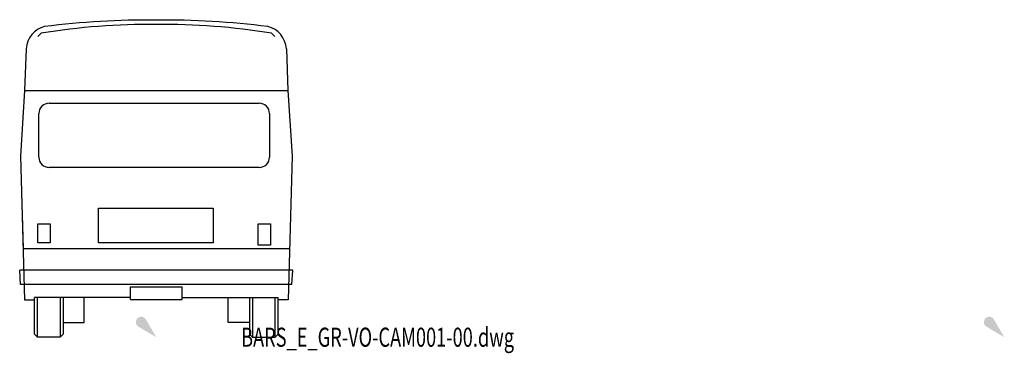
# Model space of a CAD drawing. Units: centimetres. Extents: x 13466 to 16921, y -8929 to 143.
# Drawn here: x 14271 to 15200, y -5615 to -5301 of the extents above; entities that cross this region are included whole.
import ezdxf
from ezdxf.enums import TextEntityAlignment as Align

# ---------------------------------------------------------------- set-up
doc = ezdxf.new("R2010")
doc.units = ezdxf.units.CM

# ---------------------------------------------------------------- blocks, each defined once
blk = doc.blocks.new('_goutte')
h = blk.add_hatch(color=4)
edge = h.paths.add_edge_path()
edge.add_line((0, 0), (-0.395, 0.671))
edge.add_arc((-0.569, 0.569), 0.202, 390.4826, 599.5174)
edge.add_line((-0.671, 0.395), (0, 0))
blk = doc.blocks.new('BARS_E_GR-VO-CAM001-00')
at = {"color": 0, "linetype": 'ByBlock'}
for p, q in [((-111.777555, 283.19534), (-108.690975, 286.38486)), ((111.777545, 283.19534), (108.690965, 286.38486)), ((-122.701535, 271.80219), (-124.207965, 232.56282)), ((122.701525, 271.80219), (124.207955, 232.56282)), ((-124.207965, 232.56282), (-128.042035, 170.59928)), ((-124.207965, 232.56282), (124.207955, 232.56282)), ((124.207955, 232.56282), (128.042035, 170.59928)), ((-101.048795, 220.42185), (97.032925, 220.42185)), ((-110.827795, 169.6864), (-110.827795, 210.64286)), ((106.811925, 210.64286), (106.811925, 169.6864)), ((-128.042035, 170.59928), (-124.326595, 35.28365)), ((128.042035, 170.59928), (124.326595, 35.28365)), ((97.032925, 159.9074), (-101.048795, 159.9074)), ((-127.088905, 135.8865), (-125.651535, 83.53785)), ((-54.559965, 121.68774), (53.729065, 121.68774)), ((-54.559965, 88.77637), (-54.559965, 121.68774)), ((53.729065, 121.68774), (53.729065, 88.77637)), ((-111.889445, 88.77637), (-111.889445, 106.82455)), ((-111.889445, 106.82455), (-100.211215, 106.82455)), ((-100.211215, 106.82455), (-100.211215, 88.77637)), ((96.195355, 86.65306), (96.195355, 106.82455)), ((96.195355, 106.82455), (107.873585, 106.82455)), ((107.873585, 106.82455), (107.873585, 86.65306)), ((-100.211215, 88.77637), (-111.889445, 88.77637)), ((53.729065, 88.77637), (-54.559965, 88.77637)), ((107.873585, 86.65306), (96.195355, 86.65306)), ((-125.651535, 83.53785), (125.651535, 83.53785)), ((128.861685, 63.26151), (-128.861675, 63.26151)), ((-127.949445, 49.58539), (-128.861675, 63.26151)), ((127.949425, 49.58539), (128.861685, 63.26151)), ((127.949425, 49.58539), (-127.949445, 49.58539)), ((-24.402325, 47.42063), (24.402335, 47.42063)), ((-24.402325, 35.54638), (-24.402325, 47.42063)), ((24.402335, 35.54638), (24.402335, 47.42063)), ((-114.830085, 2.82753), (-114.830085, 37.55103)), ((-24.402325, 37.55103), (-114.830085, 37.55103)), ((-112.002555, 0), (-112.023665, 37.55103)), ((-90.625365, 37.55103), (-90.625365, 0)), ((-87.797845, 37.55103), (-87.797845, 2.82753)), ((-67.958955, 14.00742), (-67.958955, 37.47174)), ((24.402335, 37.55103), (114.830075, 37.55103)), ((67.958955, 14.00742), (67.958955, 37.47174)), ((87.797845, 37.55103), (87.797845, 2.82753)), ((90.625355, 37.55103), (90.625355, 0)), ((112.002555, 0), (112.023675, 37.55103)), ((114.830075, 2.82753), (114.830075, 37.55103)), ((-124.326595, 35.28365), (-114.887585, 35.28365)), ((-24.402325, 35.54638), (24.402335, 35.54638)), ((124.326595, 35.28365), (114.887595, 35.28365)), ((-87.706165, 14.00742), (-67.958955, 14.00742)), ((87.706155, 14.00742), (67.958955, 14.00742)), ((-112.002555, 0), (-114.830085, 2.82753)), ((-90.625365, 0), (-112.002555, 0)), ((-87.797845, 2.82753), (-90.625365, 0)), ((87.797845, 2.82753), (90.625355, 0)), ((90.625355, 0), (112.002555, 0)), ((112.002555, 0), (114.830075, 2.82753))]:
    blk.add_line(p, q, dxfattribs=at)
for centre, radius, start, end in [((-6.933583, -482.541715), 781.348621, 89.491559, 97.233062), ((6.933578, -482.541715), 781.348621, 82.766938, 90.508442), ((-99.744014, 270.26339), 23.009034, 103.99854, 176.165305), ((-6.712389, -339.365717), 634.005841, 89.393383, 99.256122), ((6.712384, -339.365717), 634.005841, 80.743879, 90.606617), ((99.744009, 270.26339), 23.009029, 3.834695, 76.001472), ((-101.048792, 210.642855), 9.778995, 90.000015, 179.999969), ((97.032921, 210.642855), 9.779004, 0.000031, 89.999975), ((-101.048792, 169.686404), 9.779003, 180.000022, 269.999985), ((97.032921, 169.686404), 9.779004, 270.000025, 359.999978)]:
    blk.add_arc(centre, radius, start, end, dxfattribs=at)
blk = doc.blocks.new('BXGG_TXT_BIBLIO-01')
at = {"lineweight": -2, "width": 0.7, "flags": 9}
blk.add_attdef('AXGGI-DEFINITION', text='', height=18, dxfattribs=at).set_placement((0, 25.09), align=Align.MIDDLE_LEFT)
at = {"width": 0.7, "flags": 8}
blk.add_attdef('AXGGN-NOM_BLOC', text='', height=18, dxfattribs=at).set_placement((0, 0), align=Align.MIDDLE_LEFT)
at = {"color": 0, "width": 0.7, "flags": 9}
blk.add_attdef('AXGGI-LAYER_DEST', text='', height=18, dxfattribs=at).set_placement((0, -24.89), align=Align.MIDDLE_LEFT)

msp = doc.modelspace()

# ---------------------------------------------------------------- block references
msp.add_blockref('BARS_E_GR-VO-CAM001-00', (14400, -5600))
at = {"xscale": 25, "yscale": 25, "zscale": 25}
for p in [(14400, -5600), (15200, -5600)]:
    msp.add_blockref('_goutte', p, dxfattribs=at)
msp.add_blockref('BXGG_TXT_BIBLIO-01', (14480, -5600)).add_auto_attribs({'AXGGN-NOM_BLOC': 'BARS_E_GR-VO-CAM001-00.dwg'})

doc.saveas('drawing.dxf')
